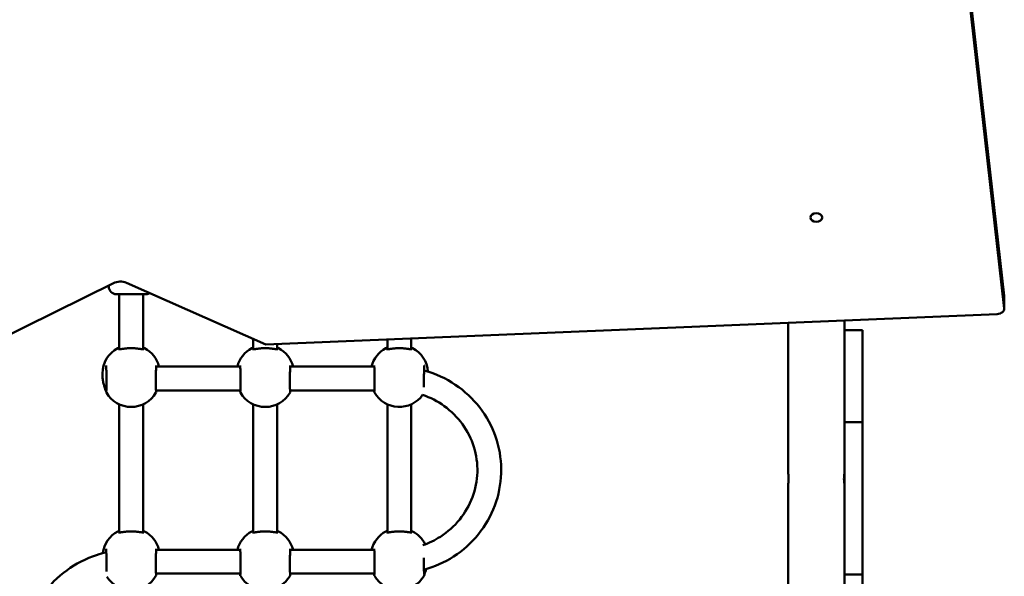
# Model space of a CAD drawing. Units: inches. Extents: x -485 to 439, y -534 to 190.
# Drawn here: x -286 to -220, y -107 to -70 of the extents above; entities that cross this region are included whole.
import ezdxf

# ---------------------------------------------------------------- set-up
doc = ezdxf.new("R2010")
doc.units = ezdxf.units.IN
doc.header["$MEASUREMENT"] = 0
doc.layers.get('0').update_dxf_attribs({"true_color": 0xffffff})
doc.layers.add('Widoczne (ISO)', color=7, linetype='Continuous', lineweight=50)

# ---------------------------------------------------------------- blocks, each defined once
blk = doc.blocks.new('1412')
at = {"layer": 'Widoczne (ISO)'}
for p, q in [((9854.57, 13268.13), (9903.66, 13169.12)), ((9841.61, 13176.38), (9843.01, 13176.38)), ((9901.24, 13172.15), (9902.16, 13172.15)), ((9822.28, 13165.15), (9736.18, 13165.15)), ((9896.24, 13165.15), (9859.22, 13165.15)), ((9896.24, 13147.15), (9896.24, 13167.15)), ((9903.83, 13160.29), (9862.51, 13066.65)), ((9822.28, 13149.15), (9736.18, 13149.15)), ((9896.24, 13149.15), (9859.22, 13149.15)), ((9708.62, 13083.82), (9708.62, 13140.48)), ((9724.62, 13083.93), (9724.62, 13140.37)), ((9831.67, 13140.48), (9831.67, 13083.82)), ((9847.67, 13140.37), (9847.67, 13083.93)), ((9822.28, 13075.15), (9736.18, 13075.15)), ((9866.26, 13075.15), (9859.22, 13075.15)), ((9862.51, 13066.65), (9882.93, 12575.72)), ((9822.28, 13059.15), (9736.18, 13059.15)), ((9862.82, 13059.15), (9859.22, 13059.15)), ((9708.63, 12993.82), (9708.62, 13050.48)), ((9724.63, 12993.93), (9724.62, 13050.37)), ((9831.67, 13050.48), (9831.67, 12993.82)), ((9847.67, 13050.37), (9847.67, 12993.93)), ((9822.28, 12985.15), (9736.18, 12985.15)), ((9865.9, 12985.15), (9859.22, 12985.15)), ((9822.28, 12969.15), (9736.18, 12969.15)), ((9866.56, 12969.15), (9859.22, 12969.15)), ((9724.24, 12716.13), (9768.35, 12716.13)), ((9776.35, 12716.13), (9877.09, 12716.13)), ((9708, 12678.13), (9672.62, 12678.13)), ((9708, 12666.13), (9708, 12678.13)), ((9810.31, 12678.13), (9708, 12678.13)), ((9724.24, 12678.13), (9768.35, 12678.13)), ((9776.35, 12678.13), (9878.67, 12678.13)), ((9810.31, 12666.13), (9810.31, 12678.13)), ((9872.06, 12678.13), (9810.31, 12678.13)), ((9872.06, 12666.13), (9872.06, 12678.13)), ((9708, 12666.13), (9672.62, 12666.13)), ((9810.31, 12666.13), (9708, 12666.13)), ((9872.06, 12666.13), (9810.31, 12666.13)), ((9886.74, 12571.03), (10323.63, 12620.45)), ((9895.23, 12571.03), (10332.11, 12620.45)), ((9894.94, 12571.01), (9886.46, 12571.01))]:
    blk.add_line(p, q, dxfattribs=at)
for centre, radius, start, end in [((9719.97, 13157.15), 19.23, 27.74571, 83.09374), ((9843.01, 13157.15), 19.23, 27.74571, 90), ((9716.73, 13157.15), 19.23, 122.24617, 240.08656), ((9839.77, 13157.15), 19.23, 119.91376, 240.08656), ((9901.24, 13167.15), 5, 90, 180), ((9719.97, 13157.15), 19.23, 284.01454, 332.25461), ((9843.01, 13157.15), 19.23, 284.01454, 332.25461), ((9901.24, 13147.15), 5, 180, 210.20377), ((9716.73, 13067.15), 19.23, 119.91376, 240.08656), ((9719.97, 13067.15), 19.23, 27.74571, 75.98577), ((9839.77, 13067.15), 19.23, 119.91376, 240.08656), ((9843.01, 13067.15), 19.23, 27.74571, 75.98577), ((9719.97, 13067.15), 19.23, 284.01454, 332.25461), ((9843.01, 13067.15), 19.23, 284.01454, 332.25461), ((9716.73, 12977.15), 19.23, 119.91376, 240.08656), ((9719.97, 12977.15), 19.23, 27.74571, 75.98577), ((9839.77, 12977.15), 19.23, 119.91376, 234.63927), ((9843.01, 12977.15), 19.23, 27.74571, 75.98577), ((9719.97, 12977.15), 19.23, 295.53414, 332.25461), ((9843.01, 12977.15), 19.23, 273.92169, 332.25461)]:
    blk.add_arc(centre, radius, start, end, dxfattribs=at)
for centre, major_axis, ratio, start_param, end_param in [((9899.03, 13164.53), (0, 8), 0.707107, 4.1545, 5.32387), ((9724.24, 12716.13), (114, 0), 0.00001, 1.570796, 1.86729), ((9724.24, 12678.13), (-114, 0), 0.00001, 4.712389, 5.010044), ((9886.46, 12576.01), (0, -5), 0.707107, 4.771145, 6.363015), ((9894.94, 12576.01), (0, -5), 0.707107, 0, 0.07983)]:
    blk.add_ellipse(centre, major_axis=major_axis, ratio=ratio, start_param=start_param, end_param=end_param, dxfattribs=at)
blk.add_ellipse((9947.73, 12697.15), major_axis=(0, 4), ratio=0.707107, dxfattribs=at)
for points, knots in [([(9722.86, 13173.84), (9722.37, 13176.04), (9721.77, 13178.21), (9718.74, 13187.54), (9715.25, 13194.36), (9706.36, 13206.52), (9700.96, 13211.86), (9688.78, 13220.53), (9682.01, 13223.86), (9667.8, 13228.17), (9660.37, 13229.16), (9645.57, 13228.69), (9638.22, 13227.24), (9624.32, 13222.06), (9617.78, 13218.33), (9606.17, 13208.95), (9601.1, 13203.3), (9592.95, 13190.66), (9589.88, 13183.66), (9587.73, 13175.48), (9587.51, 13174.6), (9587.32, 13173.72)], [1.797059, 1.797059, 1.797059, 1.797059, 1.892355, 1.892355, 2.213628, 2.213628, 2.534122, 2.534122, 2.853604, 2.853604, 3.172245, 3.172245, 3.490602, 3.490602, 3.809371, 3.809371, 4.129044, 4.129044, 4.44971, 4.44971, 4.487913, 4.487913, 4.487913, 4.487913]), ([(9830.88, 13174), (9830.91, 13174.01), (9830.99, 13174.02), (9831.29, 13174.1), (9831.54, 13174.18), (9832.28, 13174.42), (9832.8, 13174.61), (9833.73, 13174.93), (9834.1, 13175.05), (9834.87, 13175.3), (9835.28, 13175.42), (9836.13, 13175.65), (9836.57, 13175.76), (9837.48, 13175.96), (9837.95, 13176.05), (9838.9, 13176.2), (9839.38, 13176.26), (9840.45, 13176.35), (9841.03, 13176.38), (9841.61, 13176.38)], [0, 0, 0, 0, 0.110239, 0.110239, 0.2872, 0.2872, 0.528072, 0.528072, 0.667071, 0.667071, 0.80607, 0.80607, 0.945069, 0.945069, 1.084069, 1.084069, 1.223068, 1.223068, 1.389992, 1.389992, 1.389992, 1.389992]), ([(9725.32, 13173.99), (9725.3, 13173.99), (9725.23, 13173.98), (9724.93, 13173.95), (9724.62, 13173.93), (9723.99, 13173.89), (9723.72, 13173.88), (9723.12, 13173.85), (9722.79, 13173.84), (9722.07, 13173.82), (9721.69, 13173.81), (9720.88, 13173.79), (9720.46, 13173.78), (9719.58, 13173.76), (9719.12, 13173.75), (9718.19, 13173.74), (9717.72, 13173.74), (9716.77, 13173.73), (9716.29, 13173.72), (9715.34, 13173.72), (9714.87, 13173.72), (9713.95, 13173.72), (9713.5, 13173.72), (9712.62, 13173.73), (9712.2, 13173.73), (9711.4, 13173.74), (9711.02, 13173.75), (9710.48, 13173.76), (9710.31, 13173.76), (9710.14, 13173.77)], [0, 0, 0, 0, 0.119885, 0.119885, 0.351066, 0.351066, 0.489803, 0.489803, 0.631225, 0.631225, 0.773777, 0.773777, 0.916843, 0.916843, 1.060148, 1.060148, 1.203576, 1.203576, 1.347027, 1.347027, 1.490468, 1.490468, 1.633832, 1.633832, 1.777045, 1.777045, 1.919979, 1.919979, 1.994844, 1.994844, 1.994844, 1.994844]), ([(9830.18, 13173.82), (9830.24, 13173.85), (9830.28, 13173.87), (9830.38, 13173.91), (9830.42, 13173.92), (9830.51, 13173.95), (9830.55, 13173.95), (9830.62, 13173.97), (9830.66, 13173.97), (9830.73, 13173.99), (9830.77, 13173.99), (9830.83, 13174), (9830.86, 13174), (9830.88, 13174)], [2.7274424, 2.7274424, 2.7274424, 2.7274424, 2.7476161, 2.7476161, 2.7820259, 2.7820259, 2.8213493, 2.8213493, 2.8606727, 2.8606727, 2.8999961, 2.8999961, 2.9240595, 2.9240595, 2.9240595, 2.9240595]), ([(9848.36, 13173.99), (9848.35, 13173.99), (9848.27, 13173.98), (9847.97, 13173.95), (9847.66, 13173.93), (9847.03, 13173.89), (9846.76, 13173.88), (9846.16, 13173.85), (9845.83, 13173.84), (9845.11, 13173.82), (9844.73, 13173.81), (9843.92, 13173.79), (9843.5, 13173.78), (9842.62, 13173.76), (9842.16, 13173.75), (9841.24, 13173.74), (9840.76, 13173.74), (9839.81, 13173.73), (9839.33, 13173.72), (9838.39, 13173.72), (9837.91, 13173.72), (9836.99, 13173.72), (9836.54, 13173.72), (9835.67, 13173.73), (9835.24, 13173.73), (9834.44, 13173.74), (9834.07, 13173.75), (9833.36, 13173.76), (9833.03, 13173.77), (9832.44, 13173.79), (9832.18, 13173.8), (9831.72, 13173.82), (9831.52, 13173.83), (9831.22, 13173.85), (9831.1, 13173.86), (9830.98, 13173.87), (9830.95, 13173.88), (9830.95, 13173.88)], [0, 0, 0, 0, 0.119885, 0.119885, 0.351066, 0.351066, 0.489803, 0.489803, 0.631225, 0.631225, 0.773777, 0.773777, 0.916843, 0.916843, 1.060148, 1.060148, 1.203576, 1.203576, 1.347027, 1.347027, 1.490468, 1.490468, 1.633832, 1.633832, 1.777045, 1.777045, 1.919979, 1.919979, 2.062322, 2.062322, 2.203404, 2.203404, 2.341291, 2.341291, 2.469575, 2.469575, 2.548492, 2.548492, 2.548492, 2.548492]), ([(9736.18, 13148.72), (9736.18, 13148.72), (9736.18, 13148.75), (9736.17, 13148.91), (9736.17, 13149.08), (9736.22, 13149.63), (9736.28, 13150.05), (9736.4, 13150.86), (9736.46, 13151.2), (9736.56, 13151.95), (9736.62, 13152.36), (9736.72, 13153.21), (9736.76, 13153.65), (9736.84, 13154.55), (9736.87, 13155.01), (9736.92, 13155.93), (9736.93, 13156.39), (9736.94, 13157.31), (9736.93, 13157.77), (9736.9, 13158.67), (9736.88, 13159.12), (9736.82, 13160.01), (9736.78, 13160.45), (9736.69, 13161.3), (9736.64, 13161.72), (9736.54, 13162.52), (9736.48, 13162.9), (9736.38, 13163.6), (9736.33, 13163.93), (9736.25, 13164.49), (9736.22, 13164.73), (9736.18, 13165.11), (9736.17, 13165.25), (9736.17, 13165.45), (9736.17, 13165.52), (9736.18, 13165.57), (9736.18, 13165.58), (9736.18, 13165.58)], [0.203139, 0.203139, 0.203139, 0.203139, 0.288133, 0.288133, 0.436665, 0.436665, 0.658057, 0.658057, 0.798617, 0.798617, 0.944115, 0.944115, 1.087696, 1.087696, 1.22656, 1.22656, 1.361275, 1.361275, 1.494059, 1.494059, 1.627607, 1.627607, 1.764353, 1.764353, 1.905701, 1.905701, 2.050816, 2.050816, 2.194969, 2.194969, 2.329019, 2.329019, 2.442583, 2.442583, 2.530002, 2.530002, 2.576834, 2.576834, 2.576834, 2.576834]), ([(9859.22, 13148.72), (9859.22, 13148.72), (9859.22, 13148.75), (9859.21, 13148.91), (9859.22, 13149.08), (9859.27, 13149.63), (9859.33, 13150.05), (9859.45, 13150.86), (9859.5, 13151.2), (9859.6, 13151.95), (9859.66, 13152.36), (9859.76, 13153.21), (9859.81, 13153.65), (9859.88, 13154.55), (9859.91, 13155.01), (9859.96, 13155.93), (9859.97, 13156.39), (9859.98, 13157.31), (9859.97, 13157.77), (9859.95, 13158.67), (9859.92, 13159.12), (9859.86, 13160.01), (9859.82, 13160.45), (9859.74, 13161.3), (9859.69, 13161.72), (9859.58, 13162.52), (9859.53, 13162.9), (9859.42, 13163.61), (9859.37, 13163.93), (9859.29, 13164.49), (9859.26, 13164.73), (9859.22, 13165.11), (9859.22, 13165.25), (9859.21, 13165.45), (9859.22, 13165.52), (9859.22, 13165.57), (9859.23, 13165.58), (9859.23, 13165.58)], [0.203139, 0.203139, 0.203139, 0.203139, 0.288133, 0.288133, 0.436665, 0.436665, 0.658057, 0.658057, 0.798617, 0.798617, 0.944115, 0.944115, 1.087696, 1.087696, 1.22656, 1.22656, 1.361275, 1.361275, 1.494059, 1.494059, 1.627607, 1.627607, 1.764353, 1.764353, 1.905701, 1.905701, 2.050816, 2.050816, 2.194969, 2.194969, 2.329019, 2.329019, 2.442583, 2.442583, 2.530002, 2.530002, 2.576834, 2.576834, 2.576834, 2.576834]), ([(9707.84, 13140.29), (9707.8, 13140.3), (9707.76, 13140.3), (9707.68, 13140.31), (9707.65, 13140.32), (9707.57, 13140.33), (9707.54, 13140.34), (9707.46, 13140.36), (9707.42, 13140.37), (9707.31, 13140.4), (9707.25, 13140.42), (9707.14, 13140.48)], [0, 0, 0, 0, 0.0393214, 0.0393214, 0.0786428, 0.0786428, 0.1179642, 0.1179642, 0.1572856, 0.1572856, 0.196607, 0.196607, 0.196607, 0.196607]), ([(9708.62, 13140.08), (9708.49, 13140.13), (9708.36, 13140.16), (9708.04, 13140.26), (9707.88, 13140.29), (9707.84, 13140.29)], [2.5297101, 2.5297101, 2.5297101, 2.5297101, 2.6139832, 2.6139832, 2.7799871, 2.7799871, 2.7799871, 2.7799871]), ([(9707.91, 13140.42), (9707.91, 13140.42), (9707.95, 13140.42), (9708.11, 13140.44), (9708.32, 13140.46), (9708.78, 13140.49), (9709, 13140.5), (9709.51, 13140.51), (9709.8, 13140.52), (9710.44, 13140.54), (9710.79, 13140.55), (9711.54, 13140.56), (9711.94, 13140.56), (9712.77, 13140.57), (9713.21, 13140.57), (9714.1, 13140.58), (9714.57, 13140.58), (9715.5, 13140.58), (9715.98, 13140.58), (9716.93, 13140.57), (9717.41, 13140.57), (9718.35, 13140.56), (9718.82, 13140.55), (9719.73, 13140.53), (9720.17, 13140.53), (9721.02, 13140.51), (9721.43, 13140.5), (9722.21, 13140.48), (9722.57, 13140.46), (9723.24, 13140.44), (9723.55, 13140.43), (9724.1, 13140.4), (9724.34, 13140.39), (9724.75, 13140.36), (9724.92, 13140.35), (9725.2, 13140.32), (9725.3, 13140.31), (9725.32, 13140.31)], [0.375556, 0.375556, 0.375556, 0.375556, 0.457773, 0.457773, 0.652551, 0.652551, 0.787122, 0.787122, 0.926909, 0.926909, 1.068697, 1.068697, 1.211367, 1.211367, 1.354442, 1.354442, 1.497742, 1.497742, 1.641145, 1.641145, 1.784594, 1.784594, 1.928048, 1.928048, 2.071425, 2.071425, 2.214652, 2.214652, 2.357529, 2.357529, 2.499676, 2.499676, 2.64015, 2.64015, 2.776165, 2.776165, 2.924059, 2.924059, 2.924059, 2.924059]), ([(9830.88, 13140.3), (9830.84, 13140.3), (9830.8, 13140.3), (9830.73, 13140.31), (9830.69, 13140.32), (9830.62, 13140.33), (9830.58, 13140.34), (9830.5, 13140.36), (9830.46, 13140.37), (9830.35, 13140.4), (9830.29, 13140.42), (9830.18, 13140.48)], [0, 0, 0, 0, 0.0393214, 0.0393214, 0.0786428, 0.0786428, 0.1179642, 0.1179642, 0.1572856, 0.1572856, 0.196607, 0.196607, 0.196607, 0.196607]), ([(9831.67, 13140.08), (9831.53, 13140.13), (9831.41, 13140.16), (9831.09, 13140.26), (9830.93, 13140.29), (9830.88, 13140.3)], [2.5297101, 2.5297101, 2.5297101, 2.5297101, 2.6139832, 2.6139832, 2.7799871, 2.7799871, 2.7799871, 2.7799871]), ([(9830.95, 13140.42), (9830.95, 13140.42), (9830.99, 13140.42), (9831.15, 13140.44), (9831.36, 13140.46), (9831.82, 13140.49), (9832.04, 13140.5), (9832.55, 13140.51), (9832.85, 13140.52), (9833.48, 13140.54), (9833.83, 13140.55), (9834.58, 13140.56), (9834.98, 13140.56), (9835.81, 13140.57), (9836.25, 13140.57), (9837.15, 13140.58), (9837.61, 13140.58), (9838.55, 13140.58), (9839.02, 13140.58), (9839.97, 13140.57), (9840.45, 13140.57), (9841.4, 13140.56), (9841.86, 13140.55), (9842.77, 13140.53), (9843.21, 13140.53), (9844.07, 13140.51), (9844.48, 13140.5), (9845.25, 13140.48), (9845.61, 13140.47), (9846.28, 13140.44), (9846.59, 13140.43), (9847.14, 13140.4), (9847.38, 13140.39), (9847.79, 13140.36), (9847.96, 13140.35), (9848.24, 13140.32), (9848.34, 13140.31), (9848.36, 13140.31)], [0.375556, 0.375556, 0.375556, 0.375556, 0.457773, 0.457773, 0.652551, 0.652551, 0.787122, 0.787122, 0.926909, 0.926909, 1.068697, 1.068697, 1.211367, 1.211367, 1.354442, 1.354442, 1.497742, 1.497742, 1.641145, 1.641145, 1.784594, 1.784594, 1.928048, 1.928048, 2.071425, 2.071425, 2.214652, 2.214652, 2.357529, 2.357529, 2.499676, 2.499676, 2.64015, 2.64015, 2.776165, 2.776165, 2.924059, 2.924059, 2.924059, 2.924059]), ([(9707.14, 13083.82), (9707.2, 13083.85), (9707.24, 13083.87), (9707.34, 13083.91), (9707.38, 13083.92), (9707.47, 13083.95), (9707.51, 13083.95), (9707.58, 13083.97), (9707.62, 13083.97), (9707.69, 13083.98), (9707.73, 13083.99), (9707.79, 13084), (9707.81, 13084), (9707.84, 13084)], [2.7274424, 2.7274424, 2.7274424, 2.7274424, 2.7476161, 2.7476161, 2.7820259, 2.7820259, 2.8213493, 2.8213493, 2.8606727, 2.8606727, 2.8999961, 2.8999961, 2.9240595, 2.9240595, 2.9240595, 2.9240595]), ([(9707.84, 13084), (9707.87, 13084.01), (9707.95, 13084.02), (9708.21, 13084.09), (9708.4, 13084.14), (9708.62, 13084.22)], [0, 0, 0, 0, 0.1102393, 0.1102393, 0.2502933, 0.2502933, 0.2502933, 0.2502933]), ([(9725.32, 13083.99), (9725.3, 13083.99), (9725.23, 13083.98), (9724.93, 13083.95), (9724.62, 13083.93), (9723.99, 13083.89), (9723.72, 13083.88), (9723.12, 13083.85), (9722.79, 13083.84), (9722.07, 13083.82), (9721.69, 13083.81), (9720.88, 13083.79), (9720.46, 13083.78), (9719.58, 13083.76), (9719.12, 13083.75), (9718.19, 13083.74), (9717.72, 13083.74), (9716.77, 13083.73), (9716.29, 13083.72), (9715.34, 13083.72), (9714.87, 13083.72), (9713.95, 13083.72), (9713.5, 13083.72), (9712.62, 13083.73), (9712.2, 13083.73), (9711.4, 13083.74), (9711.02, 13083.75), (9710.32, 13083.76), (9709.99, 13083.77), (9709.4, 13083.79), (9709.14, 13083.8), (9708.68, 13083.82), (9708.48, 13083.83), (9708.18, 13083.85), (9708.06, 13083.86), (9707.94, 13083.87), (9707.91, 13083.88), (9707.91, 13083.88)], [0, 0, 0, 0, 0.119885, 0.119885, 0.351066, 0.351066, 0.489803, 0.489803, 0.631225, 0.631225, 0.773777, 0.773777, 0.916843, 0.916843, 1.060148, 1.060148, 1.203576, 1.203576, 1.347027, 1.347027, 1.490468, 1.490468, 1.633832, 1.633832, 1.777045, 1.777045, 1.919979, 1.919979, 2.062322, 2.062322, 2.203404, 2.203404, 2.341291, 2.341291, 2.469575, 2.469575, 2.548492, 2.548492, 2.548492, 2.548492]), ([(9830.18, 13083.82), (9830.24, 13083.85), (9830.28, 13083.87), (9830.38, 13083.91), (9830.43, 13083.92), (9830.51, 13083.95), (9830.55, 13083.95), (9830.62, 13083.97), (9830.66, 13083.97), (9830.73, 13083.99), (9830.77, 13083.99), (9830.83, 13084), (9830.86, 13084), (9830.88, 13084)], [2.7274424, 2.7274424, 2.7274424, 2.7274424, 2.7476161, 2.7476161, 2.7820259, 2.7820259, 2.8213493, 2.8213493, 2.8606727, 2.8606727, 2.8999961, 2.8999961, 2.9240595, 2.9240595, 2.9240595, 2.9240595]), ([(9830.88, 13084), (9830.91, 13084.01), (9830.99, 13084.02), (9831.25, 13084.09), (9831.44, 13084.14), (9831.67, 13084.22)], [0, 0, 0, 0, 0.1102393, 0.1102393, 0.2502933, 0.2502933, 0.2502933, 0.2502933]), ([(9848.36, 13083.99), (9848.35, 13083.99), (9848.27, 13083.98), (9847.97, 13083.95), (9847.66, 13083.93), (9847.03, 13083.89), (9846.76, 13083.88), (9846.16, 13083.85), (9845.83, 13083.84), (9845.11, 13083.82), (9844.73, 13083.81), (9843.92, 13083.79), (9843.5, 13083.78), (9842.62, 13083.76), (9842.16, 13083.75), (9841.24, 13083.74), (9840.76, 13083.74), (9839.81, 13083.73), (9839.33, 13083.72), (9838.39, 13083.72), (9837.91, 13083.72), (9836.99, 13083.72), (9836.54, 13083.72), (9835.67, 13083.73), (9835.24, 13083.73), (9834.44, 13083.74), (9834.07, 13083.75), (9833.36, 13083.76), (9833.03, 13083.77), (9832.44, 13083.79), (9832.18, 13083.8), (9831.72, 13083.82), (9831.52, 13083.83), (9831.22, 13083.85), (9831.1, 13083.86), (9830.99, 13083.87), (9830.95, 13083.88), (9830.95, 13083.88)], [0, 0, 0, 0, 0.119885, 0.119885, 0.351066, 0.351066, 0.489803, 0.489803, 0.631225, 0.631225, 0.773777, 0.773777, 0.916843, 0.916843, 1.060148, 1.060148, 1.203576, 1.203576, 1.347027, 1.347027, 1.490468, 1.490468, 1.633832, 1.633832, 1.777045, 1.777045, 1.919979, 1.919979, 2.062322, 2.062322, 2.203404, 2.203404, 2.341291, 2.341291, 2.469575, 2.469575, 2.548492, 2.548492, 2.548492, 2.548492]), ([(9736.18, 13058.72), (9736.18, 13058.72), (9736.18, 13058.75), (9736.17, 13058.91), (9736.17, 13059.08), (9736.22, 13059.63), (9736.29, 13060.05), (9736.4, 13060.86), (9736.46, 13061.2), (9736.56, 13061.95), (9736.62, 13062.36), (9736.72, 13063.21), (9736.76, 13063.65), (9736.84, 13064.55), (9736.87, 13065.01), (9736.92, 13065.93), (9736.93, 13066.39), (9736.94, 13067.31), (9736.93, 13067.77), (9736.9, 13068.67), (9736.88, 13069.12), (9736.82, 13070.01), (9736.78, 13070.45), (9736.69, 13071.3), (9736.64, 13071.72), (9736.54, 13072.52), (9736.48, 13072.9), (9736.38, 13073.6), (9736.33, 13073.93), (9736.25, 13074.49), (9736.22, 13074.73), (9736.18, 13075.11), (9736.17, 13075.25), (9736.17, 13075.45), (9736.17, 13075.52), (9736.18, 13075.57), (9736.18, 13075.58), (9736.18, 13075.58)], [0.203139, 0.203139, 0.203139, 0.203139, 0.288133, 0.288133, 0.436665, 0.436665, 0.658057, 0.658057, 0.798617, 0.798617, 0.944115, 0.944115, 1.087696, 1.087696, 1.22656, 1.22656, 1.361275, 1.361275, 1.494059, 1.494059, 1.627607, 1.627607, 1.764353, 1.764353, 1.905701, 1.905701, 2.050816, 2.050816, 2.194969, 2.194969, 2.329019, 2.329019, 2.442583, 2.442583, 2.530002, 2.530002, 2.576834, 2.576834, 2.576834, 2.576834]), ([(9859.22, 13058.72), (9859.23, 13058.72), (9859.22, 13058.75), (9859.21, 13058.91), (9859.22, 13059.08), (9859.27, 13059.63), (9859.33, 13060.05), (9859.45, 13060.86), (9859.5, 13061.2), (9859.6, 13061.95), (9859.66, 13062.36), (9859.76, 13063.21), (9859.81, 13063.65), (9859.88, 13064.55), (9859.91, 13065.01), (9859.96, 13065.93), (9859.97, 13066.39), (9859.98, 13067.31), (9859.97, 13067.77), (9859.95, 13068.67), (9859.92, 13069.12), (9859.86, 13070.01), (9859.82, 13070.45), (9859.74, 13071.3), (9859.69, 13071.72), (9859.58, 13072.52), (9859.53, 13072.9), (9859.42, 13073.61), (9859.37, 13073.93), (9859.29, 13074.49), (9859.26, 13074.73), (9859.23, 13075.11), (9859.22, 13075.25), (9859.21, 13075.45), (9859.22, 13075.52), (9859.22, 13075.57), (9859.23, 13075.58), (9859.23, 13075.58)], [0.203139, 0.203139, 0.203139, 0.203139, 0.288133, 0.288133, 0.436665, 0.436665, 0.658057, 0.658057, 0.798617, 0.798617, 0.944115, 0.944115, 1.087696, 1.087696, 1.22656, 1.22656, 1.361275, 1.361275, 1.494059, 1.494059, 1.627607, 1.627607, 1.764353, 1.764353, 1.905701, 1.905701, 2.050816, 2.050816, 2.194969, 2.194969, 2.329019, 2.329019, 2.442583, 2.442583, 2.530002, 2.530002, 2.576834, 2.576834, 2.576834, 2.576834]), ([(9707.84, 13050.29), (9707.8, 13050.3), (9707.76, 13050.3), (9707.68, 13050.31), (9707.65, 13050.32), (9707.58, 13050.33), (9707.54, 13050.34), (9707.46, 13050.36), (9707.42, 13050.37), (9707.31, 13050.4), (9707.25, 13050.42), (9707.14, 13050.48)], [0, 0, 0, 0, 0.0393214, 0.0393214, 0.0786428, 0.0786428, 0.1179642, 0.1179642, 0.1572856, 0.1572856, 0.196607, 0.196607, 0.196607, 0.196607]), ([(9708.62, 13050.08), (9708.49, 13050.13), (9708.36, 13050.16), (9708.04, 13050.26), (9707.89, 13050.29), (9707.84, 13050.29)], [2.5297101, 2.5297101, 2.5297101, 2.5297101, 2.6139832, 2.6139832, 2.7799871, 2.7799871, 2.7799871, 2.7799871]), ([(9707.91, 13050.42), (9707.91, 13050.42), (9707.95, 13050.42), (9708.11, 13050.44), (9708.32, 13050.46), (9708.78, 13050.49), (9709, 13050.5), (9709.51, 13050.51), (9709.8, 13050.52), (9710.44, 13050.54), (9710.79, 13050.55), (9711.54, 13050.56), (9711.94, 13050.56), (9712.77, 13050.57), (9713.21, 13050.57), (9714.11, 13050.58), (9714.57, 13050.58), (9715.5, 13050.58), (9715.98, 13050.58), (9716.93, 13050.57), (9717.41, 13050.57), (9718.35, 13050.56), (9718.82, 13050.55), (9719.73, 13050.53), (9720.17, 13050.53), (9721.02, 13050.51), (9721.43, 13050.5), (9722.21, 13050.48), (9722.57, 13050.46), (9723.24, 13050.44), (9723.55, 13050.43), (9724.1, 13050.4), (9724.34, 13050.39), (9724.75, 13050.36), (9724.92, 13050.35), (9725.2, 13050.32), (9725.3, 13050.31), (9725.32, 13050.31)], [0.375556, 0.375556, 0.375556, 0.375556, 0.457773, 0.457773, 0.652551, 0.652551, 0.787122, 0.787122, 0.926909, 0.926909, 1.068697, 1.068697, 1.211367, 1.211367, 1.354442, 1.354442, 1.497742, 1.497742, 1.641145, 1.641145, 1.784594, 1.784594, 1.928048, 1.928048, 2.071425, 2.071425, 2.214652, 2.214652, 2.357529, 2.357529, 2.499676, 2.499676, 2.64015, 2.64015, 2.776165, 2.776165, 2.924059, 2.924059, 2.924059, 2.924059]), ([(9830.88, 13050.3), (9830.84, 13050.3), (9830.8, 13050.3), (9830.73, 13050.31), (9830.69, 13050.32), (9830.62, 13050.33), (9830.58, 13050.34), (9830.5, 13050.36), (9830.46, 13050.37), (9830.35, 13050.4), (9830.29, 13050.42), (9830.18, 13050.48)], [0, 0, 0, 0, 0.0393214, 0.0393214, 0.0786428, 0.0786428, 0.1179642, 0.1179642, 0.1572856, 0.1572856, 0.196607, 0.196607, 0.196607, 0.196607]), ([(9831.67, 13050.08), (9831.53, 13050.13), (9831.41, 13050.16), (9831.09, 13050.26), (9830.93, 13050.29), (9830.88, 13050.3)], [2.5297101, 2.5297101, 2.5297101, 2.5297101, 2.6139832, 2.6139832, 2.7799871, 2.7799871, 2.7799871, 2.7799871]), ([(9830.95, 13050.42), (9830.95, 13050.42), (9830.99, 13050.42), (9831.15, 13050.44), (9831.36, 13050.46), (9831.82, 13050.49), (9832.05, 13050.5), (9832.56, 13050.51), (9832.85, 13050.52), (9833.49, 13050.54), (9833.83, 13050.55), (9834.58, 13050.56), (9834.98, 13050.56), (9835.81, 13050.57), (9836.25, 13050.57), (9837.15, 13050.58), (9837.61, 13050.58), (9838.55, 13050.58), (9839.02, 13050.58), (9839.97, 13050.57), (9840.45, 13050.57), (9841.4, 13050.56), (9841.86, 13050.55), (9842.77, 13050.53), (9843.21, 13050.53), (9844.07, 13050.51), (9844.48, 13050.5), (9845.25, 13050.48), (9845.61, 13050.47), (9846.28, 13050.44), (9846.59, 13050.43), (9847.14, 13050.4), (9847.38, 13050.39), (9847.79, 13050.36), (9847.96, 13050.35), (9848.24, 13050.32), (9848.34, 13050.31), (9848.36, 13050.31)], [0.375556, 0.375556, 0.375556, 0.375556, 0.457773, 0.457773, 0.652551, 0.652551, 0.787122, 0.787122, 0.926909, 0.926909, 1.068697, 1.068697, 1.211367, 1.211367, 1.354442, 1.354442, 1.497742, 1.497742, 1.641145, 1.641145, 1.784594, 1.784594, 1.928048, 1.928048, 2.071425, 2.071425, 2.214652, 2.214652, 2.357529, 2.357529, 2.499676, 2.499676, 2.64015, 2.64015, 2.776165, 2.776165, 2.924059, 2.924059, 2.924059, 2.924059]), ([(9707.14, 12993.82), (9707.2, 12993.85), (9707.24, 12993.87), (9707.34, 12993.91), (9707.38, 12993.92), (9707.47, 12993.95), (9707.51, 12993.95), (9707.58, 12993.97), (9707.62, 12993.97), (9707.69, 12993.98), (9707.73, 12993.99), (9707.79, 12994), (9707.81, 12994), (9707.84, 12994)], [2.7274424, 2.7274424, 2.7274424, 2.7274424, 2.7476161, 2.7476161, 2.7820259, 2.7820259, 2.8213493, 2.8213493, 2.8606727, 2.8606727, 2.8999961, 2.8999961, 2.9240595, 2.9240595, 2.9240595, 2.9240595]), ([(9707.84, 12994), (9707.87, 12994.01), (9707.95, 12994.02), (9708.21, 12994.09), (9708.4, 12994.14), (9708.63, 12994.22)], [0, 0, 0, 0, 0.1102393, 0.1102393, 0.2502933, 0.2502933, 0.2502933, 0.2502933]), ([(9725.32, 12993.99), (9725.3, 12993.99), (9725.23, 12993.98), (9724.93, 12993.95), (9724.62, 12993.93), (9723.99, 12993.89), (9723.72, 12993.88), (9723.12, 12993.85), (9722.79, 12993.84), (9722.07, 12993.82), (9721.69, 12993.81), (9720.88, 12993.79), (9720.46, 12993.78), (9719.58, 12993.76), (9719.12, 12993.75), (9718.19, 12993.74), (9717.72, 12993.74), (9716.77, 12993.73), (9716.29, 12993.72), (9715.34, 12993.72), (9714.87, 12993.72), (9713.95, 12993.72), (9713.5, 12993.72), (9712.62, 12993.73), (9712.2, 12993.73), (9711.4, 12993.74), (9711.02, 12993.75), (9710.32, 12993.76), (9709.99, 12993.77), (9709.4, 12993.79), (9709.14, 12993.8), (9708.68, 12993.82), (9708.48, 12993.83), (9708.18, 12993.85), (9708.06, 12993.86), (9707.94, 12993.87), (9707.91, 12993.88), (9707.91, 12993.88)], [0, 0, 0, 0, 0.119885, 0.119885, 0.351066, 0.351066, 0.489803, 0.489803, 0.631225, 0.631225, 0.773777, 0.773777, 0.916843, 0.916843, 1.060148, 1.060148, 1.203576, 1.203576, 1.347027, 1.347027, 1.490468, 1.490468, 1.633832, 1.633832, 1.777045, 1.777045, 1.919979, 1.919979, 2.062322, 2.062322, 2.203404, 2.203404, 2.341291, 2.341291, 2.469575, 2.469575, 2.548492, 2.548492, 2.548492, 2.548492]), ([(9830.18, 12993.82), (9830.24, 12993.85), (9830.28, 12993.87), (9830.38, 12993.91), (9830.43, 12993.92), (9830.51, 12993.95), (9830.55, 12993.95), (9830.62, 12993.97), (9830.66, 12993.97), (9830.73, 12993.99), (9830.77, 12993.99), (9830.83, 12994), (9830.86, 12994), (9830.88, 12994)], [2.7274424, 2.7274424, 2.7274424, 2.7274424, 2.7476161, 2.7476161, 2.7820259, 2.7820259, 2.8213493, 2.8213493, 2.8606727, 2.8606727, 2.8999961, 2.8999961, 2.9240595, 2.9240595, 2.9240595, 2.9240595]), ([(9830.88, 12994), (9830.91, 12994.01), (9830.99, 12994.02), (9831.25, 12994.09), (9831.44, 12994.14), (9831.67, 12994.22)], [0, 0, 0, 0, 0.1102393, 0.1102393, 0.2502933, 0.2502933, 0.2502933, 0.2502933]), ([(9848.36, 12993.99), (9848.35, 12993.99), (9848.27, 12993.98), (9847.97, 12993.95), (9847.66, 12993.93), (9847.03, 12993.89), (9846.76, 12993.88), (9846.16, 12993.85), (9845.83, 12993.84), (9845.11, 12993.82), (9844.73, 12993.81), (9843.92, 12993.79), (9843.5, 12993.78), (9842.62, 12993.76), (9842.16, 12993.75), (9841.24, 12993.74), (9840.76, 12993.74), (9839.81, 12993.73), (9839.33, 12993.72), (9838.39, 12993.72), (9837.91, 12993.72), (9836.99, 12993.72), (9836.54, 12993.72), (9835.67, 12993.73), (9835.25, 12993.73), (9834.45, 12993.74), (9834.07, 12993.75), (9833.36, 12993.76), (9833.03, 12993.77), (9832.44, 12993.79), (9832.18, 12993.8), (9831.72, 12993.82), (9831.53, 12993.83), (9831.22, 12993.85), (9831.1, 12993.86), (9830.99, 12993.87), (9830.95, 12993.88), (9830.95, 12993.88)], [0, 0, 0, 0, 0.119885, 0.119885, 0.351066, 0.351066, 0.489803, 0.489803, 0.631225, 0.631225, 0.773777, 0.773777, 0.916843, 0.916843, 1.060148, 1.060148, 1.203576, 1.203576, 1.347027, 1.347027, 1.490468, 1.490468, 1.633832, 1.633832, 1.777045, 1.777045, 1.919979, 1.919979, 2.062322, 2.062322, 2.203404, 2.203404, 2.341291, 2.341291, 2.469575, 2.469575, 2.548492, 2.548492, 2.548492, 2.548492]), ([(9736.18, 12968.72), (9736.18, 12968.72), (9736.18, 12968.75), (9736.17, 12968.91), (9736.17, 12969.08), (9736.22, 12969.63), (9736.29, 12970.05), (9736.41, 12970.86), (9736.46, 12971.2), (9736.56, 12971.95), (9736.62, 12972.36), (9736.72, 12973.21), (9736.76, 12973.65), (9736.84, 12974.55), (9736.87, 12975.01), (9736.92, 12975.93), (9736.93, 12976.39), (9736.94, 12977.31), (9736.93, 12977.77), (9736.9, 12978.67), (9736.88, 12979.12), (9736.82, 12980.01), (9736.78, 12980.45), (9736.69, 12981.3), (9736.64, 12981.72), (9736.54, 12982.52), (9736.48, 12982.9), (9736.38, 12983.6), (9736.33, 12983.93), (9736.25, 12984.49), (9736.22, 12984.73), (9736.18, 12985.11), (9736.17, 12985.25), (9736.17, 12985.45), (9736.17, 12985.52), (9736.18, 12985.57), (9736.18, 12985.58), (9736.18, 12985.58)], [0.203139, 0.203139, 0.203139, 0.203139, 0.288133, 0.288133, 0.436665, 0.436665, 0.658057, 0.658057, 0.798617, 0.798617, 0.944115, 0.944115, 1.087696, 1.087696, 1.22656, 1.22656, 1.361275, 1.361275, 1.494059, 1.494059, 1.627607, 1.627607, 1.764353, 1.764353, 1.905701, 1.905701, 2.050816, 2.050816, 2.194969, 2.194969, 2.329019, 2.329019, 2.442583, 2.442583, 2.530002, 2.530002, 2.576834, 2.576834, 2.576834, 2.576834]), ([(9859.22, 12968.72), (9859.23, 12968.72), (9859.22, 12968.75), (9859.21, 12968.91), (9859.22, 12969.08), (9859.27, 12969.63), (9859.33, 12970.05), (9859.45, 12970.86), (9859.5, 12971.2), (9859.6, 12971.95), (9859.66, 12972.36), (9859.76, 12973.21), (9859.81, 12973.65), (9859.88, 12974.55), (9859.91, 12975.01), (9859.96, 12975.93), (9859.97, 12976.39), (9859.98, 12977.31), (9859.97, 12977.77), (9859.95, 12978.67), (9859.92, 12979.12), (9859.86, 12980.01), (9859.82, 12980.45), (9859.74, 12981.3), (9859.69, 12981.72), (9859.58, 12982.52), (9859.53, 12982.9), (9859.42, 12983.61), (9859.37, 12983.93), (9859.29, 12984.49), (9859.26, 12984.73), (9859.23, 12985.11), (9859.22, 12985.25), (9859.21, 12985.45), (9859.22, 12985.52), (9859.22, 12985.57), (9859.23, 12985.58), (9859.23, 12985.58)], [0.203139, 0.203139, 0.203139, 0.203139, 0.288133, 0.288133, 0.436665, 0.436665, 0.658057, 0.658057, 0.798617, 0.798617, 0.944115, 0.944115, 1.087696, 1.087696, 1.22656, 1.22656, 1.361275, 1.361275, 1.494059, 1.494059, 1.627607, 1.627607, 1.764353, 1.764353, 1.905701, 1.905701, 2.050816, 2.050816, 2.194969, 2.194969, 2.329019, 2.329019, 2.442583, 2.442583, 2.530002, 2.530002, 2.576834, 2.576834, 2.576834, 2.576834]), ([(9707.84, 12960.29), (9707.8, 12960.3), (9707.76, 12960.3), (9707.68, 12960.31), (9707.65, 12960.32), (9707.58, 12960.33), (9707.54, 12960.34), (9707.46, 12960.36), (9707.42, 12960.37), (9707.31, 12960.4), (9707.25, 12960.42), (9707.14, 12960.48)], [0, 0, 0, 0, 0.0393214, 0.0393214, 0.0786428, 0.0786428, 0.1179642, 0.1179642, 0.1572856, 0.1572856, 0.196607, 0.196607, 0.196607, 0.196607]), ([(9711.63, 12959.07), (9711.27, 12959.18), (9710.93, 12959.29), (9710.25, 12959.52), (9709.92, 12959.63), (9709.32, 12959.84), (9709.05, 12959.94), (9708.6, 12960.09), (9708.41, 12960.15), (9708.04, 12960.26), (9707.89, 12960.29), (9707.84, 12960.29)], [2.0909616, 2.0909616, 2.0909616, 2.0909616, 2.2177801, 2.2177801, 2.3567796, 2.3567796, 2.4936783, 2.4936783, 2.6139832, 2.6139832, 2.7799871, 2.7799871, 2.7799871, 2.7799871]), ([(9707.91, 12960.42), (9707.91, 12960.42), (9707.95, 12960.42), (9708.11, 12960.44), (9708.32, 12960.46), (9708.78, 12960.49), (9709, 12960.5), (9709.51, 12960.51), (9709.8, 12960.52), (9710.44, 12960.54), (9710.79, 12960.55), (9711.54, 12960.56), (9711.94, 12960.56), (9712.77, 12960.57), (9713.21, 12960.57), (9714.11, 12960.58), (9714.57, 12960.58), (9715.5, 12960.58), (9715.98, 12960.58), (9716.93, 12960.57), (9717.41, 12960.57), (9718.3, 12960.56), (9718.72, 12960.55), (9719.12, 12960.54)], [0.375556, 0.375556, 0.375556, 0.375556, 0.457773, 0.457773, 0.652551, 0.652551, 0.787122, 0.787122, 0.926909, 0.926909, 1.068697, 1.068697, 1.211367, 1.211367, 1.354442, 1.354442, 1.497742, 1.497742, 1.641145, 1.641145, 1.784594, 1.784594, 1.911934, 1.911934, 1.911934, 1.911934]), ([(9845.07, 12960.48), (9844.78, 12959.42), (9844.46, 12958.37), (9841.78, 12950.13), (9838.3, 12943.31), (9829.4, 12931.15), (9824, 12925.81), (9811.82, 12917.14), (9805.06, 12913.81), (9790.85, 12909.5), (9783.41, 12908.51), (9768.62, 12908.98), (9761.26, 12910.43), (9747.36, 12915.61), (9740.82, 12919.34), (9729.21, 12928.72), (9724.14, 12934.36), (9716.14, 12946.79), (9713.13, 12953.52), (9711.2, 12960.55)], [4.987372, 4.987372, 4.987372, 4.987372, 5.033948, 5.033948, 5.35522, 5.35522, 5.675715, 5.675715, 5.995197, 5.995197, 6.313838, 6.313838, 6.632195, 6.632195, 6.950963, 6.950963, 7.270637, 7.270637, 7.580046, 7.580046, 7.580046, 7.580046]), ([(9828.64, 12961.47), (9826.86, 12956.29), (9824.33, 12951.38), (9817.76, 12942.27), (9813.63, 12938.13), (9804.31, 12931.37), (9799.11, 12928.77), (9788.17, 12925.37), (9782.42, 12924.57), (9770.97, 12924.89), (9765.27, 12926), (9754.49, 12930.03), (9749.43, 12932.93), (9740.45, 12940.23), (9736.54, 12944.62), (9731.05, 12953.23), (9729.13, 12957.2), (9727.69, 12961.36)], [5.049408, 5.049408, 5.049408, 5.049408, 5.348323, 5.348323, 5.667562, 5.667562, 5.988266, 5.988266, 6.310252, 6.310252, 6.632695, 6.632695, 6.954505, 6.954505, 7.274949, 7.274949, 7.514822, 7.514822, 7.514822, 7.514822]), ([(9833.79, 12960.55), (9833.93, 12960.55), (9834.06, 12960.55), (9834.58, 12960.56), (9834.98, 12960.56), (9835.81, 12960.57), (9836.25, 12960.57), (9837.15, 12960.58), (9837.61, 12960.58), (9838.55, 12960.58), (9839.02, 12960.58), (9839.98, 12960.57), (9840.45, 12960.57), (9841.4, 12960.56), (9841.86, 12960.55), (9842.77, 12960.53), (9843.22, 12960.53), (9844.07, 12960.51), (9844.48, 12960.5), (9845.25, 12960.48), (9845.61, 12960.47), (9846.28, 12960.44), (9846.59, 12960.43), (9847.14, 12960.4), (9847.38, 12960.39), (9847.79, 12960.36), (9847.96, 12960.35), (9848.24, 12960.32), (9848.34, 12960.31), (9848.36, 12960.31)], [1.01443, 1.01443, 1.01443, 1.01443, 1.068697, 1.068697, 1.211367, 1.211367, 1.354442, 1.354442, 1.497742, 1.497742, 1.641145, 1.641145, 1.784594, 1.784594, 1.928048, 1.928048, 2.071425, 2.071425, 2.214652, 2.214652, 2.357529, 2.357529, 2.499676, 2.499676, 2.64015, 2.64015, 2.776165, 2.776165, 2.924059, 2.924059, 2.924059, 2.924059]), ([(9768.35, 12716.13), (9768.35, 12716.13), (9768.45, 12716.1), (9768.86, 12716.02), (9769.17, 12715.97), (9769.87, 12715.86), (9770.32, 12715.8), (9771.31, 12715.72), (9771.84, 12715.7), (9772.35, 12715.7)], [1.8139484, 1.8139484, 1.8139484, 1.8139484, 1.9651055, 1.9651055, 2.1162627, 2.1162627, 2.2674302, 2.2674302, 2.4185978, 2.4185978, 2.4185978, 2.4185978]), ([(9772.35, 12715.7), (9772.85, 12715.7), (9773.39, 12715.72), (9774.37, 12715.8), (9774.82, 12715.86), (9775.53, 12715.97), (9775.84, 12716.02), (9776.25, 12716.1), (9776.35, 12716.13), (9776.35, 12716.13)], [0, 0, 0, 0, 0.1511676, 0.1511676, 0.3023352, 0.3023352, 0.4534923, 0.4534923, 0.6046495, 0.6046495, 0.6046495, 0.6046495]), ([(9772.35, 12678.55), (9771.84, 12678.55), (9771.31, 12678.53), (9770.32, 12678.45), (9769.87, 12678.39), (9769.17, 12678.28), (9768.86, 12678.23), (9768.45, 12678.15), (9768.35, 12678.13), (9768.35, 12678.13)], [0, 0, 0, 0, 0.1511676, 0.1511676, 0.3023352, 0.3023352, 0.4534923, 0.4534923, 0.6046495, 0.6046495, 0.6046495, 0.6046495]), ([(9776.35, 12678.13), (9776.35, 12678.13), (9776.25, 12678.15), (9775.84, 12678.23), (9775.53, 12678.28), (9774.82, 12678.39), (9774.37, 12678.45), (9773.39, 12678.53), (9772.85, 12678.55), (9772.35, 12678.55)], [1.8139484, 1.8139484, 1.8139484, 1.8139484, 1.9651055, 1.9651055, 2.1162627, 2.1162627, 2.2674302, 2.2674302, 2.4185978, 2.4185978, 2.4185978, 2.4185978])]:
    blk.add_open_spline(points, degree=3, knots=knots, dxfattribs=at)
for points in [[(9736.99, 13166.1), (9737.14, 13165.82), (9737.26, 13165.51), (9737.36, 13165.15)], [(9860.03, 13166.1), (9860.18, 13165.82), (9860.3, 13165.51), (9860.41, 13165.15)], [(9737.36, 13149.15), (9737.26, 13148.79), (9737.14, 13148.48), (9736.99, 13148.2)], [(9860.41, 13149.15), (9860.3, 13148.79), (9860.18, 13148.48), (9860.03, 13148.2)], [(9736.99, 13076.1), (9737.14, 13075.82), (9737.26, 13075.51), (9737.36, 13075.15)], [(9860.03, 13076.1), (9860.18, 13075.82), (9860.3, 13075.51), (9860.41, 13075.15)], [(9737.36, 13059.15), (9737.26, 13058.79), (9737.14, 13058.48), (9736.99, 13058.2)], [(9860.41, 13059.15), (9860.3, 13058.79), (9860.18, 13058.48), (9860.03, 13058.2)], [(9736.99, 12986.1), (9737.14, 12985.82), (9737.26, 12985.51), (9737.37, 12985.15)], [(9860.03, 12986.1), (9860.18, 12985.82), (9860.3, 12985.51), (9860.41, 12985.15)], [(9737.37, 12969.15), (9737.26, 12968.79), (9737.14, 12968.48), (9736.99, 12968.2)], [(9860.41, 12969.15), (9860.3, 12968.79), (9860.18, 12968.48), (9860.03, 12968.2)]]:
    blk.add_open_spline(points, degree=3, dxfattribs=at)
blk = doc.blocks.new('1412_2d')
at = {"xscale": 0.1, "yscale": 0.1, "zscale": 0.1, "rotation": 90}
blk.add_blockref('1412', (1037.504, -1077.731), dxfattribs=at)

msp = doc.modelspace()

# ---------------------------------------------------------------- block references
msp.add_blockref('1412_2d', (0, 0))

doc.saveas('drawing.dxf')
